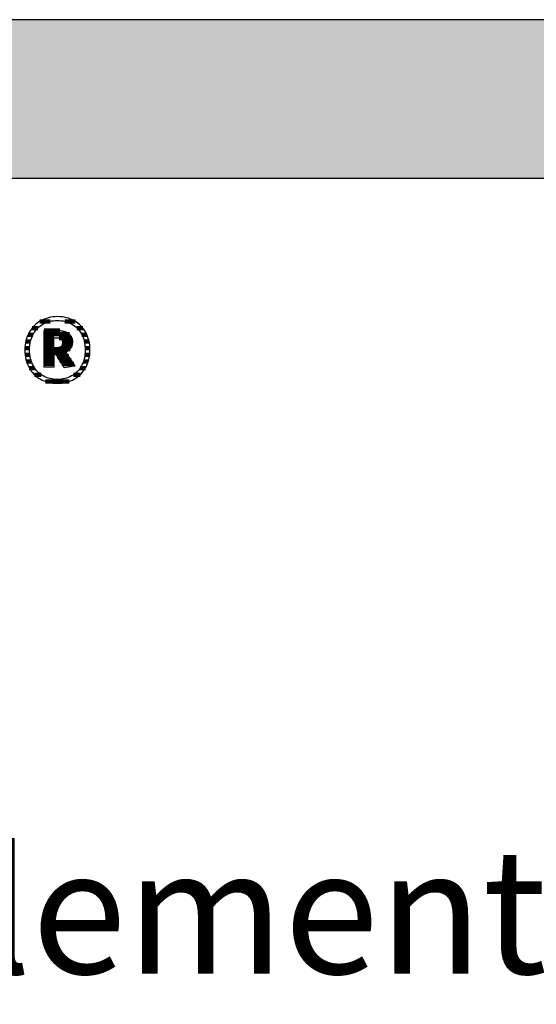
# Model space of a CAD drawing. Extents: x -492 to 1478, y -35210 to 569.
# Drawn here: x -185 to 22, y -2835 to -2441 of the extents above; entities that cross this region are included whole.
import ezdxf

# ---------------------------------------------------------------- set-up
doc = ezdxf.new("R2010")
doc.units = 0
doc.header["$LTSCALE"] = 10
doc.layers.add('DETAIL_1', color=7, linetype='CONTINUOUS')
doc.styles.add('WHITNEY_BOOK', font='txt')

# ---------------------------------------------------------------- blocks, each defined once
blk = doc.blocks.new('*X11')
at = {"layer": 'DETAIL_1', "color": 42, "linetype": 'CONTINUOUS', "lineweight": -2}
for p, q in [((-177.32, -2564.17), (-179.59, -2564.17)), ((-172.43, -2561.5), (-176.53, -2561.5)), ((-162.38, -2561.5), (-166.56, -2561.5)), ((-159.34, -2564.17), (-161.67, -2564.17)), ((-179.26, -2566.84), (-181.24, -2566.84)), ((-157.71, -2566.84), (-159.72, -2566.84)), ((-180.6, -2572.18), (-182.49, -2572.18)), ((-180.24, -2569.51), (-182.14, -2569.51)), ((-156.84, -2569.51), (-158.75, -2569.51)), ((-156.49, -2572.18), (-158.38, -2572.18)), ((-180.52, -2574.84), (-182.41, -2574.84)), ((-156.57, -2574.84), (-158.47, -2574.84)), ((-179.92, -2577.51), (-181.87, -2577.51)), ((-178.62, -2580.18), (-180.73, -2580.18)), ((-158.3, -2580.18), (-160.36, -2580.18)), ((-157.13, -2577.51), (-159.06, -2577.51)), ((-175.96, -2582.85), (-178.66, -2582.85)), ((-160.39, -2582.85), (-163, -2582.85)), ((-167.33, -2585.52), (-174.27, -2585.52)), ((-164.78, -2585.52), (-167.33, -2585.52))]:
    blk.add_line(p, q, dxfattribs=at)
blk = doc.blocks.new('*X12')
at = {"layer": 'DETAIL_1', "color": 42, "linetype": 'CONTINUOUS', "lineweight": -2}
for p, q in [((-168.56, -2565.2), (-174.83, -2565.2)), ((-164.62, -2566.68), (-174.83, -2566.68)), ((-170.87, -2568.17), (-174.83, -2568.17)), ((-163.71, -2568.17), (-168.76, -2568.17)), ((-170.87, -2569.66), (-174.83, -2569.66)), ((-170.87, -2571.14), (-174.83, -2571.14)), ((-167.25, -2572.63), (-174.83, -2572.63)), ((-167.35, -2571.14), (-167.66, -2571.14)), ((-163.47, -2569.66), (-167.46, -2569.66)), ((-163.65, -2571.14), (-167.35, -2571.14)), ((-164.43, -2572.63), (-167.25, -2572.63)), ((-167.15, -2574.12), (-174.83, -2574.12)), ((-170.87, -2575.6), (-174.83, -2575.6)), ((-167.05, -2575.6), (-169.54, -2575.6)), ((-165.93, -2574.12), (-167.15, -2574.12)), ((-164.94, -2575.6), (-167.05, -2575.6)), ((-170.87, -2577.09), (-174.83, -2577.09)), ((-170.87, -2578.57), (-174.83, -2578.57)), ((-166.95, -2577.09), (-168.6, -2577.09)), ((-166.85, -2578.57), (-167.66, -2578.57)), ((-163.95, -2577.09), (-166.95, -2577.09)), ((-162.95, -2578.57), (-166.85, -2578.57))]:
    blk.add_line(p, q, dxfattribs=at)

msp = doc.modelspace()

# ---------------------------------------------------------------- hatches: boundary and pattern name
at = {"layer": 'DETAIL_1', "linetype": 'CONTINUOUS'}
msp.add_hatch(color=28, dxfattribs=at).paths.add_polyline_path([(-491.74, -2504.21), (1478.26, -2504.21), (1478.26, -2440.78), (-491.74, -2440.78)])

# ---------------------------------------------------------------- linework, layer by layer
at = {"layer": 'DETAIL_1', "color": 42, "lineweight": -2}
for p, q in [((-166.74, -2580.04), (-166.76, -2580.01)), ((-169.49, -2586.3), (-168.56, -2586.27))]:
    msp.add_line(p, q, dxfattribs=at)
at = {"layer": 'DETAIL_1', "color": 28, "linetype": 'CONTINUOUS', "lineweight": -3}
msp.add_lwpolyline([(-491.74, -2504.21), (1478.26, -2504.21), (1478.26, -2440.78), (-491.74, -2440.78)], close=True, dxfattribs=at)
at = {"layer": 'DETAIL_1', "color": 42, "lineweight": -3}
for points in [[(-168.56, -2586.27), (-167.65, -2586.18), (-166.76, -2586.05), (-165.9, -2585.86), (-165.07, -2585.62), (-164.26, -2585.33), (-163.49, -2584.99), (-162.75, -2584.6), (-162.04, -2584.17), (-161.37, -2583.69), (-160.74, -2583.17), (-160.14, -2582.61), (-159.58, -2582), (-159.07, -2581.36), (-158.59, -2580.67), (-158.16, -2579.95), (-157.78, -2579.2), (-157.44, -2578.4), (-157.15, -2577.58), (-156.91, -2576.72), (-156.72, -2575.83), (-156.58, -2574.91), (-156.5, -2573.96), (-156.47, -2572.98), (-156.49, -2572), (-156.58, -2571.04), (-156.71, -2570.12), (-156.9, -2569.22), (-157.13, -2568.36), (-157.42, -2567.53), (-157.75, -2566.73), (-158.14, -2565.97), (-158.56, -2565.25), (-159.03, -2564.56), (-159.54, -2563.91), (-160.1, -2563.31), (-160.69, -2562.74), (-161.32, -2562.22), (-161.99, -2561.74), (-162.7, -2561.31), (-163.44, -2560.92), (-164.21, -2560.58), (-165.02, -2560.29), (-165.86, -2560.05), (-166.73, -2559.86), (-167.62, -2559.72), (-168.54, -2559.64), (-169.49, -2559.61), (-170.43, -2559.64), (-171.34, -2559.72), (-172.23, -2559.86), (-173.09, -2560.05), (-173.92, -2560.3), (-174.72, -2560.59), (-175.5, -2560.93), (-176.24, -2561.32), (-176.94, -2561.76), (-177.61, -2562.24), (-178.25, -2562.76), (-178.85, -2563.33), (-179.4, -2563.94), (-179.92, -2564.58), (-180.39, -2565.27), (-180.82, -2566), (-181.21, -2566.76), (-181.55, -2567.55), (-181.84, -2568.38), (-182.08, -2569.24), (-182.27, -2570.13), (-182.41, -2571.06), (-182.49, -2572), (-182.52, -2572.98), (-182.49, -2573.96), (-182.41, -2574.92), (-182.27, -2575.84), (-182.09, -2576.74), (-181.85, -2577.6), (-181.56, -2578.43), (-181.23, -2579.22), (-180.85, -2579.98), (-180.42, -2580.7), (-179.95, -2581.38), (-179.44, -2582.03), (-178.89, -2582.63), (-178.3, -2583.19), (-177.66, -2583.71), (-176.99, -2584.19), (-176.29, -2584.62), (-175.55, -2585), (-174.77, -2585.34), (-173.96, -2585.62), (-173.13, -2585.86), (-172.26, -2586.05), (-171.36, -2586.19), (-170.44, -2586.27), (-169.49, -2586.3)], [(-163.22, -2583.01), (-163.83, -2583.37), (-164.46, -2583.69), (-165.12, -2583.96), (-165.8, -2584.2), (-166.5, -2584.4), (-167.22, -2584.55), (-167.96, -2584.66), (-168.72, -2584.72), (-169.49, -2584.74), (-169.49, -2584.74), (-169.49, -2584.74), (-169.49, -2584.74), (-169.49, -2584.74), (-169.49, -2584.74), (-169.49, -2584.74), (-169.49, -2584.74), (-169.49, -2584.74), (-169.49, -2584.74), (-169.49, -2584.74), (-169.49, -2584.74), (-169.49, -2584.74), (-169.49, -2584.74), (-169.49, -2584.74), (-169.49, -2584.74), (-169.49, -2584.74), (-169.49, -2584.74), (-169.49, -2584.74), (-169.49, -2584.74), (-169.49, -2584.74), (-169.49, -2584.74), (-169.49, -2584.74), (-169.49, -2584.74), (-169.49, -2584.74), (-170.26, -2584.72), (-171.01, -2584.66), (-171.75, -2584.55), (-172.47, -2584.4), (-173.17, -2584.2), (-173.85, -2583.96), (-174.5, -2583.69), (-175.13, -2583.37), (-175.74, -2583.01), (-176.32, -2582.6), (-176.86, -2582.16), (-177.38, -2581.68), (-177.87, -2581.16), (-178.32, -2580.6), (-178.74, -2580.01), (-179.11, -2579.37), (-179.46, -2578.7), (-179.76, -2577.99), (-180.01, -2577.25), (-180.23, -2576.46), (-180.4, -2575.65), (-180.52, -2574.79), (-180.6, -2573.9), (-180.62, -2572.98), (-180.62, -2572.98), (-180.62, -2572.98), (-180.62, -2572.98), (-180.62, -2572.98), (-180.62, -2572.98), (-180.62, -2572.98), (-180.62, -2572.98), (-180.62, -2572.98), (-180.62, -2572.98), (-180.62, -2572.98), (-180.62, -2572.98), (-180.62, -2572.98), (-180.62, -2572.98), (-180.62, -2572.98), (-180.62, -2572.98), (-180.62, -2572.98), (-180.62, -2572.98), (-180.62, -2572.98), (-180.62, -2572.98), (-180.62, -2572.98), (-180.62, -2572.98), (-180.62, -2572.98), (-180.62, -2572.98), (-180.62, -2572.98), (-180.6, -2572.05), (-180.52, -2571.16), (-180.4, -2570.3), (-180.23, -2569.48), (-180.01, -2568.69), (-179.76, -2567.94), (-179.46, -2567.23), (-179.11, -2566.55), (-178.74, -2565.91), (-178.32, -2565.31), (-177.87, -2564.75), (-177.38, -2564.23), (-176.86, -2563.75), (-176.32, -2563.31), (-175.74, -2562.9), (-175.13, -2562.54), (-174.5, -2562.22), (-173.85, -2561.94), (-173.17, -2561.71), (-172.47, -2561.51), (-171.75, -2561.36), (-171.01, -2561.25), (-170.26, -2561.18), (-169.49, -2561.16), (-168.72, -2561.18), (-167.97, -2561.25), (-167.23, -2561.36), (-166.52, -2561.51), (-165.82, -2561.71), (-165.14, -2561.94), (-164.48, -2562.22), (-163.85, -2562.54), (-163.25, -2562.9), (-162.67, -2563.31), (-162.12, -2563.75), (-161.6, -2564.23), (-161.12, -2564.75), (-160.67, -2565.31), (-160.25, -2565.91), (-159.87, -2566.55), (-159.53, -2567.23), (-159.23, -2567.94), (-158.97, -2568.69), (-158.76, -2569.48), (-158.59, -2570.3), (-158.46, -2571.16), (-158.39, -2572.05), (-158.36, -2572.98), (-158.36, -2572.98), (-158.36, -2572.98), (-158.36, -2572.98), (-158.36, -2572.98), (-158.36, -2572.98), (-158.36, -2572.98), (-158.36, -2572.98), (-158.36, -2572.98), (-158.36, -2572.98), (-158.36, -2572.98), (-158.36, -2572.98), (-158.36, -2572.98), (-158.36, -2572.98), (-158.36, -2572.98), (-158.36, -2572.98), (-158.36, -2572.98), (-158.36, -2572.98), (-158.36, -2572.98), (-158.36, -2572.98), (-158.36, -2572.98), (-158.36, -2572.98), (-158.36, -2572.98), (-158.36, -2572.98), (-158.36, -2572.98), (-158.39, -2573.9), (-158.46, -2574.79), (-158.58, -2575.65), (-158.75, -2576.46), (-158.97, -2577.25), (-159.22, -2577.99), (-159.52, -2578.7), (-159.86, -2579.37), (-160.24, -2580.01), (-160.65, -2580.6), (-161.1, -2581.16), (-161.58, -2581.68), (-162.1, -2582.16), (-162.65, -2582.6), (-163.22, -2583.01)], [(-166.76, -2580.01), (-166.81, -2579.94), (-166.88, -2579.81), (-166.99, -2579.65), (-167.11, -2579.45), (-167.26, -2579.22), (-167.42, -2578.95), (-167.6, -2578.67), (-167.79, -2578.37), (-167.99, -2578.05), (-168.2, -2577.73), (-168.4, -2577.4), (-168.61, -2577.07), (-168.82, -2576.75), (-169.01, -2576.43), (-169.2, -2576.13), (-169.38, -2575.85), (-169.55, -2575.59), (-169.69, -2575.35), (-169.82, -2575.15), (-169.92, -2574.99), (-170, -2574.87), (-170.05, -2574.79), (-170.07, -2574.76), (-170.07, -2574.76), (-170.07, -2574.76), (-170.07, -2574.76), (-170.07, -2574.76), (-170.07, -2574.76), (-170.07, -2574.76), (-170.07, -2574.76), (-170.07, -2574.76), (-170.07, -2574.76), (-170.07, -2574.76), (-170.07, -2574.76), (-170.07, -2574.76), (-170.07, -2574.76), (-170.07, -2574.76), (-170.07, -2574.76), (-170.07, -2574.76), (-170.07, -2574.76), (-170.07, -2574.76), (-170.07, -2574.76), (-170.07, -2574.76), (-170.07, -2574.76), (-170.07, -2574.76), (-170.07, -2574.76), (-170.07, -2574.76), (-170.07, -2574.76), (-170.08, -2574.76), (-170.1, -2574.76), (-170.13, -2574.76), (-170.16, -2574.76), (-170.19, -2574.76), (-170.23, -2574.76), (-170.27, -2574.76), (-170.32, -2574.76), (-170.37, -2574.76), (-170.42, -2574.76), (-170.47, -2574.76), (-170.52, -2574.76), (-170.57, -2574.76), (-170.62, -2574.76), (-170.66, -2574.76), (-170.7, -2574.76), (-170.74, -2574.76), (-170.78, -2574.76), (-170.81, -2574.76), (-170.83, -2574.76), (-170.85, -2574.76), (-170.86, -2574.76), (-170.87, -2574.76), (-170.87, -2574.76), (-170.87, -2574.76), (-170.87, -2574.76), (-170.87, -2574.76), (-170.87, -2574.76), (-170.87, -2574.76), (-170.87, -2574.76), (-170.87, -2574.76), (-170.87, -2574.76), (-170.87, -2574.76), (-170.87, -2574.76), (-170.87, -2574.76), (-170.87, -2574.76), (-170.87, -2574.76), (-170.87, -2574.76), (-170.87, -2574.76), (-170.87, -2574.76), (-170.87, -2574.76), (-170.87, -2574.76), (-170.87, -2574.76), (-170.87, -2574.76), (-170.87, -2574.76), (-170.87, -2574.76), (-170.87, -2574.76), (-170.87, -2574.79), (-170.87, -2574.86), (-170.87, -2574.98), (-170.87, -2575.14), (-170.87, -2575.33), (-170.87, -2575.56), (-170.87, -2575.81), (-170.87, -2576.09), (-170.87, -2576.38), (-170.87, -2576.68), (-170.87, -2577), (-170.87, -2577.31), (-170.87, -2577.63), (-170.87, -2577.95), (-170.87, -2578.25), (-170.87, -2578.54), (-170.87, -2578.82), (-170.87, -2579.07), (-170.87, -2579.3), (-170.87, -2579.49), (-170.87, -2579.65), (-170.87, -2579.77), (-170.87, -2579.84), (-170.87, -2579.87), (-170.87, -2579.87), (-170.87, -2579.87), (-170.87, -2579.87), (-170.87, -2579.87), (-170.87, -2579.87), (-170.87, -2579.87), (-170.87, -2579.87), (-170.87, -2579.87), (-170.87, -2579.87), (-170.87, -2579.87), (-170.87, -2579.87), (-170.87, -2579.87), (-170.87, -2579.87), (-170.87, -2579.87), (-170.87, -2579.87), (-170.87, -2579.87), (-170.87, -2579.87), (-170.87, -2579.87), (-170.87, -2579.87), (-170.87, -2579.87), (-170.87, -2579.87), (-170.87, -2579.87), (-170.87, -2579.87), (-170.87, -2579.87), (-170.89, -2579.87), (-170.95, -2579.87), (-171.04, -2579.87), (-171.16, -2579.87), (-171.31, -2579.87), (-171.49, -2579.87), (-171.68, -2579.87), (-171.9, -2579.87), (-172.12, -2579.87), (-172.36, -2579.87), (-172.6, -2579.87), (-172.85, -2579.87), (-173.1, -2579.87), (-173.34, -2579.87), (-173.58, -2579.87), (-173.8, -2579.87), (-174.02, -2579.87), (-174.21, -2579.87), (-174.39, -2579.87), (-174.54, -2579.87), (-174.66, -2579.87), (-174.75, -2579.87), (-174.81, -2579.87), (-174.83, -2579.87), (-174.83, -2579.87), (-174.83, -2579.87), (-174.83, -2579.87), (-174.83, -2579.87), (-174.83, -2579.87), (-174.83, -2579.87), (-174.83, -2579.87), (-174.83, -2579.87), (-174.83, -2579.87), (-174.83, -2579.87), (-174.83, -2579.87), (-174.83, -2579.87), (-174.83, -2579.87), (-174.83, -2579.87), (-174.83, -2579.87), (-174.83, -2579.87), (-174.83, -2579.87), (-174.83, -2579.87), (-174.83, -2579.87), (-174.83, -2579.87), (-174.83, -2579.87), (-174.83, -2579.87), (-174.83, -2579.87), (-174.83, -2579.87), (-174.83, -2579.79), (-174.83, -2579.58), (-174.83, -2579.24), (-174.83, -2578.78), (-174.83, -2578.22), (-174.83, -2577.57), (-174.83, -2576.85), (-174.83, -2576.06), (-174.83, -2575.22), (-174.83, -2574.34), (-174.83, -2573.44), (-174.83, -2572.52), (-174.83, -2571.61), (-174.83, -2570.7), (-174.83, -2569.83), (-174.83, -2568.99), (-174.83, -2568.2), (-174.83, -2567.47), (-174.83, -2566.83), (-174.83, -2566.27), (-174.83, -2565.81), (-174.83, -2565.47), (-174.83, -2565.25), (-174.83, -2565.18), (-174.83, -2565.18), (-174.83, -2565.18), (-174.83, -2565.18), (-174.83, -2565.18), (-174.83, -2565.18), (-174.83, -2565.18), (-174.83, -2565.18), (-174.83, -2565.18), (-174.83, -2565.18), (-174.83, -2565.18), (-174.83, -2565.18), (-174.83, -2565.18), (-174.83, -2565.18), (-174.83, -2565.18), (-174.83, -2565.18), (-174.83, -2565.18), (-174.83, -2565.18), (-174.83, -2565.18), (-174.83, -2565.18), (-174.83, -2565.18), (-174.83, -2565.18), (-174.83, -2565.18), (-174.83, -2565.18), (-174.83, -2565.18), (-174.8, -2565.18), (-174.72, -2565.18), (-174.59, -2565.18), (-174.41, -2565.18), (-174.2, -2565.18), (-173.95, -2565.18), (-173.67, -2565.18), (-173.37, -2565.18), (-173.05, -2565.18), (-172.72, -2565.18), (-172.37, -2565.18), (-172.02, -2565.18), (-171.67, -2565.18), (-171.32, -2565.18), (-170.99, -2565.18), (-170.67, -2565.18), (-170.36, -2565.18), (-170.09, -2565.18), (-169.84, -2565.18), (-169.62, -2565.18), (-169.45, -2565.18), (-169.32, -2565.18), (-169.24, -2565.18), (-169.21, -2565.18), (-169.21, -2565.18), (-169.21, -2565.18), (-169.21, -2565.18), (-169.21, -2565.18), (-169.21, -2565.18), (-169.21, -2565.18), (-169.21, -2565.18), (-169.21, -2565.18), (-169.21, -2565.18), (-169.21, -2565.18), (-169.21, -2565.18), (-169.21, -2565.18), (-169.21, -2565.18), (-169.21, -2565.18), (-169.21, -2565.18), (-169.21, -2565.18), (-169.21, -2565.18), (-169.21, -2565.18), (-169.21, -2565.18), (-169.21, -2565.18), (-169.21, -2565.18), (-169.21, -2565.18), (-169.21, -2565.18), (-169.21, -2565.18), (-168.76, -2565.19), (-168.34, -2565.21), (-167.92, -2565.25), (-167.53, -2565.31), (-167.15, -2565.39), (-166.79, -2565.48), (-166.44, -2565.58), (-166.11, -2565.71), (-165.8, -2565.84), (-165.51, -2566), (-165.24, -2566.17), (-164.98, -2566.35), (-164.75, -2566.56), (-164.53, -2566.77), (-164.33, -2567.01), (-164.15, -2567.25), (-164, -2567.52), (-163.86, -2567.79), (-163.74, -2568.09), (-163.64, -2568.39), (-163.57, -2568.71), (-163.51, -2569.05), (-163.48, -2569.4), (-163.47, -2569.77), (-163.47, -2569.77), (-163.47, -2569.77), (-163.47, -2569.77), (-163.47, -2569.77), (-163.47, -2569.77), (-163.47, -2569.77), (-163.47, -2569.77), (-163.47, -2569.77), (-163.47, -2569.77), (-163.47, -2569.77), (-163.47, -2569.77), (-163.47, -2569.77), (-163.47, -2569.77), (-163.47, -2569.77), (-163.47, -2569.77), (-163.47, -2569.77), (-163.47, -2569.77), (-163.47, -2569.77), (-163.47, -2569.77), (-163.47, -2569.77), (-163.47, -2569.77), (-163.47, -2569.77), (-163.47, -2569.77), (-163.47, -2569.77), (-163.48, -2570.03), (-163.49, -2570.28), (-163.52, -2570.53), (-163.56, -2570.76), (-163.61, -2570.99), (-163.67, -2571.21), (-163.74, -2571.42), (-163.82, -2571.63), (-163.91, -2571.82), (-164.01, -2572.01), (-164.12, -2572.19), (-164.23, -2572.37), (-164.35, -2572.53), (-164.48, -2572.69), (-164.62, -2572.84), (-164.76, -2572.98), (-164.91, -2573.11), (-165.07, -2573.24), (-165.23, -2573.36), (-165.4, -2573.47), (-165.57, -2573.57), (-165.74, -2573.67), (-165.92, -2573.76), (-166.11, -2573.84), (-166.11, -2573.84), (-166.11, -2573.84), (-166.11, -2573.84), (-166.11, -2573.84), (-166.11, -2573.84), (-166.11, -2573.84), (-166.11, -2573.84), (-166.11, -2573.84), (-166.11, -2573.84), (-166.11, -2573.84), (-166.11, -2573.84), (-166.11, -2573.84), (-166.11, -2573.84), (-166.11, -2573.84), (-166.11, -2573.84), (-166.11, -2573.84), (-166.11, -2573.84), (-166.11, -2573.84), (-166.11, -2573.84), (-166.11, -2573.84), (-166.11, -2573.84), (-166.11, -2573.84), (-166.11, -2573.84), (-166.11, -2573.84), (-166.09, -2573.87), (-166.04, -2573.95), (-165.95, -2574.08), (-165.84, -2574.25), (-165.7, -2574.46), (-165.54, -2574.7), (-165.35, -2574.98), (-165.16, -2575.27), (-164.95, -2575.59), (-164.73, -2575.92), (-164.5, -2576.25), (-164.27, -2576.6), (-164.04, -2576.94), (-163.82, -2577.28), (-163.6, -2577.61), (-163.39, -2577.92), (-163.19, -2578.22), (-163.01, -2578.49), (-162.85, -2578.73), (-162.71, -2578.94), (-162.59, -2579.12), (-162.51, -2579.24), (-162.45, -2579.32), (-162.44, -2579.35), (-162.44, -2579.35), (-162.44, -2579.35), (-162.44, -2579.35), (-162.44, -2579.35), (-162.44, -2579.35), (-162.44, -2579.35), (-162.44, -2579.35), (-162.44, -2579.35), (-162.44, -2579.35), (-162.44, -2579.35), (-162.44, -2579.35), (-162.44, -2579.35), (-162.44, -2579.35), (-162.44, -2579.35), (-162.44, -2579.35), (-162.44, -2579.35), (-162.44, -2579.35), (-162.44, -2579.35), (-162.44, -2579.35), (-162.44, -2579.35), (-162.44, -2579.35), (-162.44, -2579.35), (-162.44, -2579.35), (-162.44, -2579.35), (-162.46, -2579.36), (-162.52, -2579.37), (-162.62, -2579.38), (-162.75, -2579.4), (-162.92, -2579.43), (-163.11, -2579.46), (-163.32, -2579.49), (-163.55, -2579.53), (-163.8, -2579.57), (-164.05, -2579.61), (-164.32, -2579.65), (-164.59, -2579.7), (-164.86, -2579.74), (-165.12, -2579.78), (-165.38, -2579.82), (-165.62, -2579.86), (-165.86, -2579.9), (-166.07, -2579.93), (-166.26, -2579.96), (-166.42, -2579.99), (-166.56, -2580.01), (-166.66, -2580.03), (-166.72, -2580.04), (-166.74, -2580.04)], [(-167.43, -2570.06), (-167.43, -2570.22), (-167.44, -2570.39), (-167.46, -2570.54), (-167.49, -2570.69), (-167.53, -2570.83), (-167.58, -2570.96), (-167.63, -2571.09), (-167.69, -2571.2), (-167.76, -2571.31), (-167.84, -2571.42), (-167.92, -2571.52), (-168.01, -2571.61), (-168.12, -2571.69), (-168.22, -2571.76), (-168.34, -2571.83), (-168.46, -2571.89), (-168.59, -2571.95), (-168.73, -2571.99), (-168.88, -2572.03), (-169.03, -2572.06), (-169.19, -2572.09), (-169.36, -2572.11), (-169.54, -2572.12), (-169.72, -2572.12), (-169.72, -2572.12), (-169.72, -2572.12), (-169.72, -2572.12), (-169.72, -2572.12), (-169.72, -2572.12), (-169.72, -2572.12), (-169.72, -2572.12), (-169.72, -2572.12), (-169.72, -2572.12), (-169.72, -2572.12), (-169.72, -2572.12), (-169.72, -2572.12), (-169.72, -2572.12), (-169.72, -2572.12), (-169.72, -2572.12), (-169.72, -2572.12), (-169.72, -2572.12), (-169.72, -2572.12), (-169.72, -2572.12), (-169.72, -2572.12), (-169.72, -2572.12), (-169.72, -2572.12), (-169.72, -2572.12), (-169.72, -2572.12), (-169.73, -2572.12), (-169.74, -2572.12), (-169.77, -2572.12), (-169.81, -2572.12), (-169.85, -2572.12), (-169.9, -2572.12), (-169.96, -2572.12), (-170.02, -2572.12), (-170.08, -2572.12), (-170.15, -2572.12), (-170.22, -2572.12), (-170.3, -2572.12), (-170.37, -2572.12), (-170.44, -2572.12), (-170.51, -2572.12), (-170.57, -2572.12), (-170.63, -2572.12), (-170.69, -2572.12), (-170.74, -2572.12), (-170.78, -2572.12), (-170.82, -2572.12), (-170.85, -2572.12), (-170.86, -2572.12), (-170.87, -2572.12), (-170.87, -2572.12), (-170.87, -2572.12), (-170.87, -2572.12), (-170.87, -2572.12), (-170.87, -2572.12), (-170.87, -2572.12), (-170.87, -2572.12), (-170.87, -2572.12), (-170.87, -2572.12), (-170.87, -2572.12), (-170.87, -2572.12), (-170.87, -2572.12), (-170.87, -2572.12), (-170.87, -2572.12), (-170.87, -2572.12), (-170.87, -2572.12), (-170.87, -2572.12), (-170.87, -2572.12), (-170.87, -2572.12), (-170.87, -2572.12), (-170.87, -2572.12), (-170.87, -2572.12), (-170.87, -2572.12), (-170.87, -2572.12), (-170.87, -2572.1), (-170.87, -2572.04), (-170.87, -2571.95), (-170.87, -2571.82), (-170.87, -2571.67), (-170.87, -2571.49), (-170.87, -2571.28), (-170.87, -2571.07), (-170.87, -2570.83), (-170.87, -2570.59), (-170.87, -2570.34), (-170.87, -2570.09), (-170.87, -2569.83), (-170.87, -2569.58), (-170.87, -2569.34), (-170.87, -2569.1), (-170.87, -2568.89), (-170.87, -2568.69), (-170.87, -2568.51), (-170.87, -2568.35), (-170.87, -2568.22), (-170.87, -2568.13), (-170.87, -2568.07), (-170.87, -2568.05), (-170.87, -2568.05), (-170.87, -2568.05), (-170.87, -2568.05), (-170.87, -2568.05), (-170.87, -2568.05), (-170.87, -2568.05), (-170.87, -2568.05), (-170.87, -2568.05), (-170.87, -2568.05), (-170.87, -2568.05), (-170.87, -2568.05), (-170.87, -2568.05), (-170.87, -2568.05), (-170.87, -2568.05), (-170.87, -2568.05), (-170.87, -2568.05), (-170.87, -2568.05), (-170.87, -2568.05), (-170.87, -2568.05), (-170.87, -2568.05), (-170.87, -2568.05), (-170.87, -2568.05), (-170.87, -2568.05), (-170.87, -2568.05), (-170.86, -2568.05), (-170.85, -2568.05), (-170.82, -2568.05), (-170.78, -2568.05), (-170.73, -2568.05), (-170.68, -2568.05), (-170.62, -2568.05), (-170.56, -2568.05), (-170.49, -2568.05), (-170.42, -2568.05), (-170.34, -2568.05), (-170.27, -2568.05), (-170.19, -2568.05), (-170.12, -2568.05), (-170.05, -2568.05), (-169.98, -2568.05), (-169.91, -2568.05), (-169.85, -2568.05), (-169.8, -2568.05), (-169.76, -2568.05), (-169.72, -2568.05), (-169.69, -2568.05), (-169.67, -2568.05), (-169.67, -2568.05), (-169.49, -2568.05), (-169.32, -2568.06), (-169.16, -2568.08), (-169, -2568.11), (-168.85, -2568.14), (-168.71, -2568.18), (-168.58, -2568.23), (-168.45, -2568.29), (-168.33, -2568.35), (-168.21, -2568.42), (-168.11, -2568.5), (-168.01, -2568.58), (-167.92, -2568.67), (-167.83, -2568.76), (-167.76, -2568.87), (-167.69, -2568.97), (-167.63, -2569.09), (-167.58, -2569.21), (-167.53, -2569.34), (-167.49, -2569.47), (-167.46, -2569.61), (-167.44, -2569.75), (-167.43, -2569.9), (-167.43, -2570.06), (-167.43, -2570.06), (-167.43, -2570.06), (-167.43, -2570.06), (-167.43, -2570.06), (-167.43, -2570.06), (-167.43, -2570.06), (-167.43, -2570.06), (-167.43, -2570.06), (-167.43, -2570.06), (-167.43, -2570.06), (-167.43, -2570.06), (-167.43, -2570.06), (-167.43, -2570.06), (-167.43, -2570.06), (-167.43, -2570.06), (-167.43, -2570.06), (-167.43, -2570.06), (-167.43, -2570.06), (-167.43, -2570.06), (-167.43, -2570.06), (-167.43, -2570.06), (-167.43, -2570.06), (-167.43, -2570.06), (-167.43, -2570.06)]]:
    msp.add_lwpolyline(points, dxfattribs=at)

# ---------------------------------------------------------------- block references
at = {"layer": 'DETAIL_1', "color": 0, "lineweight": 211}
for name in ['*X11', '*X12']:
    msp.add_blockref(name, (0, 0), dxfattribs=at)

# ---------------------------------------------------------------- texts
at = {"layer": 'DETAIL_1', "color": 5, "lineweight": -3, "style": 'WHITNEY_BOOK'}
msp.add_text('Bodenelement EB 120/514mm', height=50, dxfattribs=at).set_placement((-444.77, -2822.61))

doc.saveas('drawing.dxf')
